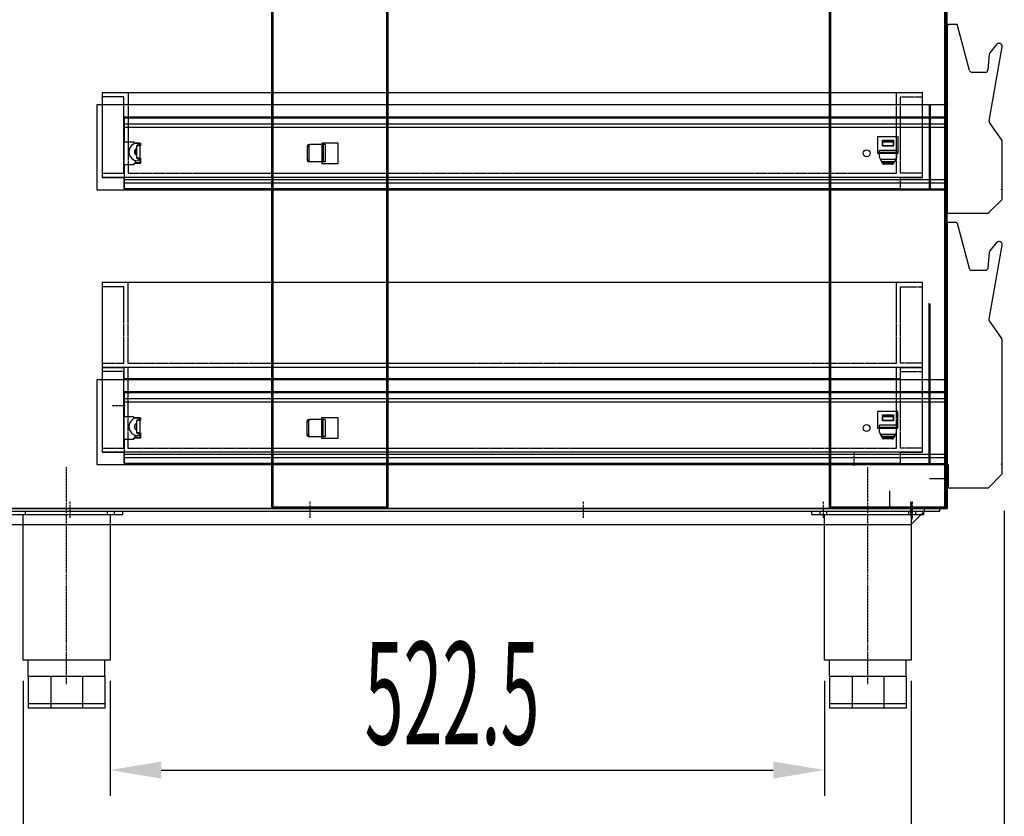
# Model space of a CAD drawing. Units: millimetres. Extents: x 12111 to 28219, y 21174 to 33778.
# Drawn here: x 17229 to 17949, y 25270 to 25853 of the extents above; entities that cross this region are included whole.
import ezdxf

# ---------------------------------------------------------------- set-up
doc = ezdxf.new("R2010")
doc.units = ezdxf.units.MM
doc.linetypes.add('TRAZO_Y_PUNTO', pattern=[1, 0.5, -0.25, 0, -0.25])
doc.linetypes.add('TRAZOS', pattern=[0.75, 0.5, -0.25])
for name, color, linetype in [('ACOTA', 50, 'Continuous'), ('EJES', 11, 'TRAZO_Y_PUNTO'), ('PLEGADO', 3, 'Continuous'), ('TROIN', 240, 'TRAZO_Y_PUNTO')]:
    doc.layers.add(name, color=color, linetype=linetype)
doc.styles.add('ACO', font='simplex.shx', dxfattribs={"width": 0.5})

# ---------------------------------------------------------------- blocks, each defined once
blk = doc.blocks.new('CAJON CMR')
at = {"linetype": 'Continuous'}
for p, q in [((-6.86, 69.29), (-6.86, -15.41)), ((-0.36, 70.29), (-5.86, 70.29)), ((9.44, 36.57), (0.61, 69.55)), ((23.75, -0.39), (33.31, 53.81)), ((29.23, 55.57), (24.31, 49.5)), ((23.88, 48.42), (22.87, 36.92)), ((20.88, 35.09), (11.38, 35.09)), ((33.2, -14.65), (24, -1.51)), ((-6.86, -15.41), (-6.86, -67.91)), ((33.34, -15.41), (33.34, -15.4)), ((33.34, -57.41), (33.34, -15.41)), ((23.27, -67.73), (33.17, -57.83)), ((-6.86, -67.91), (22.84, -67.91))]:
    blk.add_line(p, q, dxfattribs=at)
for centre, radius, start, end in [((-5.86, 69.29), 1, 90, 180), ((-0.36, 69.29), 1, 15, 90), ((30.95, 54.2), 2.2, 84.96307, 141.28414), ((31.14, 54.19), 2.2, 350, 90), ((25.87, 48.24), 2, 141, 175), ((11.38, 37.09), 2, 195, 270), ((20.88, 37.09), 2, 270, 355), ((25.23, -0.65), 1.5, 170, 215), ((32.54, -15.11), 0.8, 348.56669, 35), ((32.74, -15.41), 0.601, 0.38197, 13.6096), ((32.74, -57.41), 0.601, 315, 0), ((22.84, -67.31), 0.601, 270, 315)]:
    blk.add_arc(centre, radius, start, end, dxfattribs=at)

msp = doc.modelspace()

# ---------------------------------------------------------------- linework, layer by layer
for p, q in [((17907.577, 25495.067), (17907.577, 26185.067)), ((17907.63, 25790.258), (17285.63, 25790.258)), ((17285.63, 25790.258), (17285.63, 25728.258)), ((17908.177, 25790.967), (17907.577, 25790.967)), ((17907.63, 25728.258), (17907.63, 25790.258)), ((17285.63, 25728.258), (17907.63, 25728.258)), ((17908.124, 25645.977), (17907.524, 25645.977)), ((17907.577, 25589.267), (17285.577, 25589.267)), ((17285.577, 25589.267), (17285.577, 25527.267)), ((17907.577, 25527.267), (17907.577, 25589.267)), ((17285.577, 25527.267), (17907.577, 25527.267)), ((17894.577, 25517.067), (17907.577, 25517.067)), ((17907.577, 25517.067), (17907.577, 25495.067)), ((17865.577, 25495.067), (17865.577, 25508.067)), ((17175.577, 25495.067), (17907.577, 25495.067)), ((17902.077, 25495.067), (17181.077, 25495.067)), ((17181.077, 25493.067), (17902.077, 25493.067)), ((17891.077, 25495.067), (17192.077, 25495.067)), ((17192.077, 25493.067), (17891.077, 25493.067)), ((17222.577, 25493.067), (17304.577, 25493.067)), ((17222.577, 25490.567), (17304.577, 25490.567)), ((17231.827, 25384.067), (17231.827, 25490.567)), ((17233.577, 25490.567), (17233.577, 25493.067)), ((17293.577, 25490.567), (17293.577, 25493.067)), ((17295.327, 25490.567), (17295.327, 25384.067)), ((17298.577, 25490.567), (17298.577, 25493.067)), ((17304.577, 25490.567), (17304.577, 25493.067)), ((17808.577, 25493.067), (17890.577, 25493.067)), ((17808.577, 25490.567), (17808.577, 25493.067)), ((17808.577, 25490.567), (17890.577, 25490.567)), ((17814.577, 25490.567), (17814.577, 25493.067)), ((17817.827, 25384.067), (17817.827, 25490.567)), ((17819.577, 25490.567), (17819.577, 25493.067)), ((17907.577, 25495.067), (17865.577, 25495.067)), ((17879.577, 25490.567), (17879.577, 25493.067)), ((17891.077, 25493.067), (17881.077, 25483.067)), ((17881.327, 25490.567), (17881.327, 25384.067)), ((17884.577, 25490.567), (17884.577, 25493.067)), ((17890.577, 25490.567), (17890.577, 25493.067)), ((17891.077, 25493.067), (17891.077, 25495.067)), ((17891.077, 25495.067), (17891.077, 25495.067)), ((17891.077, 25495.067), (17891.077, 25495.067)), ((17902.077, 25493.067), (17902.077, 25495.067)), ((17881.077, 25483.067), (17202.077, 25483.067)), ((17295.327, 25384.067), (17231.827, 25384.067)), ((17235.577, 25372.067), (17235.577, 25384.067)), ((17291.577, 25372.067), (17291.577, 25384.067)), ((17881.327, 25384.067), (17817.827, 25384.067)), ((17821.577, 25372.067), (17821.577, 25384.067)), ((17877.577, 25372.067), (17877.577, 25384.067)), ((17291.577, 25372.067), (17235.577, 25372.067)), ((17235.577, 25372.067), (17235.577, 25349.067)), ((17251.979, 25372.067), (17251.979, 25349.067)), ((17275.175, 25372.067), (17275.175, 25349.067)), ((17291.577, 25372.067), (17291.577, 25349.067)), ((17877.577, 25372.067), (17821.577, 25372.067)), ((17821.577, 25372.067), (17821.577, 25349.067)), ((17837.979, 25372.067), (17837.979, 25349.067)), ((17861.175, 25372.067), (17861.175, 25349.067)), ((17877.577, 25372.067), (17877.577, 25349.067)), ((17291.577, 25352.067), (17235.577, 25352.067)), ((17291.577, 25349.067), (17235.577, 25349.067)), ((17877.577, 25352.067), (17821.577, 25352.067)), ((17877.577, 25349.067), (17821.577, 25349.067))]:
    msp.add_line(p, q)
at = {"color": 4}
for p, q in [((17413.577, 25496.067), (17413.577, 26181.067)), ((17414.577, 25496.067), (17414.577, 26181.067)), ((17497.577, 26181.067), (17497.577, 25496.067)), ((17498.577, 26181.067), (17498.577, 25496.067)), ((17450.13, 25762.418), (17450.13, 25747.418)), ((17462.13, 25762.418), (17450.13, 25762.418)), ((17462.13, 25747.418), (17462.13, 25762.418)), ((17450.13, 25747.418), (17462.13, 25747.418)), ((17450.077, 25561.427), (17450.077, 25546.427)), ((17462.077, 25561.427), (17450.077, 25561.427)), ((17462.077, 25546.427), (17462.077, 25561.427)), ((17450.077, 25546.427), (17462.077, 25546.427)), ((17498.577, 25496.067), (17413.577, 25496.067))]:
    msp.add_line(p, q, dxfattribs=at)
at = {"color": 6}
for p, q in [((17821.577, 25496.067), (17821.577, 26169.067)), ((17822.577, 25496.067), (17822.577, 26169.067)), ((17905.577, 26169.067), (17905.577, 25496.067)), ((17906.577, 26169.067), (17906.577, 25496.067)), ((17889.517, 25799.258), (17289.517, 25799.258)), ((17289.517, 25799.258), (17289.517, 25737.258)), ((17889.517, 25737.258), (17889.517, 25799.258)), ((17871.63, 25766.918), (17856.63, 25766.918)), ((17856.63, 25766.918), (17856.63, 25754.918)), ((17871.63, 25754.918), (17871.63, 25766.918)), ((17856.63, 25754.918), (17871.63, 25754.918)), ((17289.517, 25737.258), (17305.517, 25737.258)), ((17889.517, 25737.258), (17289.517, 25737.258)), ((17305.517, 25737.258), (17305.517, 25729.258)), ((17873.517, 25729.258), (17873.517, 25737.258)), ((17873.517, 25737.258), (17889.517, 25737.258)), ((17305.517, 25729.258), (17873.517, 25729.258)), ((17889.464, 25660.267), (17289.464, 25660.267)), ((17289.464, 25660.267), (17289.464, 25598.267)), ((17889.464, 25598.267), (17889.464, 25660.267)), ((17289.464, 25598.267), (17305.464, 25598.267)), ((17889.464, 25598.267), (17289.464, 25598.267)), ((17889.464, 25598.267), (17289.464, 25598.267)), ((17289.464, 25598.267), (17289.464, 25536.267)), ((17305.464, 25598.267), (17305.464, 25590.267)), ((17873.464, 25590.267), (17873.464, 25598.267)), ((17873.464, 25598.267), (17889.464, 25598.267)), ((17889.464, 25536.267), (17889.464, 25598.267)), ((17305.464, 25590.267), (17873.464, 25590.267)), ((17871.577, 25565.927), (17856.577, 25565.927)), ((17856.577, 25565.927), (17856.577, 25553.927)), ((17871.577, 25553.927), (17871.577, 25565.927)), ((17856.577, 25553.927), (17871.577, 25553.927)), ((17289.464, 25536.267), (17305.464, 25536.267)), ((17889.464, 25536.267), (17289.464, 25536.267)), ((17305.464, 25536.267), (17305.464, 25528.267)), ((17873.464, 25528.267), (17873.464, 25536.267)), ((17873.464, 25536.267), (17889.464, 25536.267)), ((17305.464, 25528.267), (17873.464, 25528.267)), ((17906.577, 25496.067), (17821.577, 25496.067))]:
    msp.add_line(p, q, dxfattribs=at)
at = {"color": 7, "linetype": 'Continuous'}
for p, q in [((17907.407, 25777.067), (17907.407, 25847.467)), ((17907.354, 25632.077), (17907.354, 25702.477))]:
    msp.add_line(p, q, dxfattribs=at)
at = {"color": 6, "linetype": 'TRAZOS'}
for p, q in [((17305.517, 25796.258), (17289.517, 25796.258)), ((17305.517, 25740.258), (17305.517, 25796.258)), ((17308.517, 25799.258), (17308.517, 25740.258)), ((17870.517, 25740.258), (17870.517, 25799.258)), ((17873.517, 25740.258), (17873.517, 25796.258)), ((17873.517, 25796.258), (17889.517, 25796.258)), ((17289.517, 25740.258), (17305.517, 25740.258)), ((17308.517, 25740.258), (17870.517, 25740.258)), ((17889.517, 25740.258), (17873.517, 25740.258)), ((17305.464, 25657.267), (17289.464, 25657.267)), ((17305.464, 25601.267), (17305.464, 25657.267)), ((17308.464, 25660.267), (17308.464, 25601.267)), ((17870.464, 25601.267), (17870.464, 25660.267)), ((17873.464, 25601.267), (17873.464, 25657.267)), ((17873.464, 25657.267), (17889.464, 25657.267)), ((17289.464, 25601.267), (17305.464, 25601.267)), ((17308.464, 25601.267), (17870.464, 25601.267)), ((17308.464, 25598.267), (17308.464, 25539.267)), ((17870.464, 25539.267), (17870.464, 25598.267)), ((17889.464, 25601.267), (17873.464, 25601.267)), ((17305.464, 25595.267), (17289.464, 25595.267)), ((17305.464, 25539.267), (17305.464, 25595.267)), ((17873.464, 25539.267), (17873.464, 25595.267)), ((17873.464, 25595.267), (17889.464, 25595.267)), ((17289.464, 25539.267), (17305.464, 25539.267)), ((17308.464, 25539.267), (17870.464, 25539.267)), ((17889.464, 25539.267), (17873.464, 25539.267))]:
    msp.add_line(p, q, dxfattribs=at)
at = {"color": 7, "linetype": 'Continuous', "lineweight": 30}
for p, q in [((17305.63, 25781.578), (17906.63, 25781.578)), ((17305.63, 25781.578), (17305.63, 25780.907)), ((17305.63, 25780.907), (17906.63, 25780.907)), ((17305.63, 25780.907), (17305.63, 25776.579)), ((17906.63, 25781.578), (17906.63, 25780.907)), ((17906.63, 25780.907), (17906.63, 25776.579)), ((17305.63, 25776.579), (17906.63, 25776.579)), ((17305.63, 25776.579), (17305.63, 25773.981)), ((17305.63, 25773.981), (17906.63, 25773.981)), ((17305.63, 25773.981), (17305.63, 25763.418)), ((17906.63, 25776.579), (17906.63, 25773.981)), ((17906.63, 25773.981), (17906.63, 25735.854)), ((17860.33, 25760.518), (17860.33, 25764.518)), ((17860.33, 25764.518), (17868.33, 25764.518)), ((17868.23, 25763.807), (17860.43, 25763.807)), ((17860.43, 25763.123), (17860.43, 25763.807)), ((17868.23, 25763.123), (17868.23, 25763.807)), ((17868.33, 25764.518), (17868.33, 25760.518)), ((17305.63, 25763.118), (17305.63, 25763.418)), ((17305.63, 25763.418), (17312.63, 25763.418)), ((17305.63, 25746.718), (17305.63, 25763.118)), ((17312.63, 25763.118), (17305.63, 25763.118)), ((17312.63, 25763.418), (17312.63, 25762.418)), ((17312.63, 25762.418), (17317.63, 25762.418)), ((17313.63, 25762.418), (17313.63, 25762.351)), ((17313.63, 25762.351), (17313.63, 25762.102)), ((17314.699, 25762.351), (17313.63, 25762.351)), ((17313.63, 25757.418), (17313.63, 25754.418)), ((17314.63, 25759.918), (17314.63, 25758.209)), ((17314.63, 25758.209), (17314.63, 25753.626)), ((17317.13, 25760.418), (17314.68, 25760.418)), ((17317.63, 25760.418), (17315.63, 25762.418)), ((17317.11, 25762.351), (17315.697, 25762.351)), ((17317.543, 25761.918), (17316.13, 25761.918)), ((17317.043, 25762.418), (17317.63, 25761.831)), ((17317.63, 25760.418), (17317.13, 25760.418)), ((17317.13, 25760.418), (17317.13, 25751.418)), ((17317.63, 25762.418), (17317.63, 25760.418)), ((17860.43, 25762.668), (17860.33, 25762.668)), ((17860.43, 25760.936), (17860.33, 25760.936)), ((17860.43, 25760.763), (17860.33, 25760.763)), ((17860.43, 25760.518), (17860.33, 25760.518)), ((17868.23, 25763.123), (17860.43, 25763.123)), ((17860.43, 25760.303), (17860.43, 25763.123)), ((17868.23, 25760.303), (17860.43, 25760.303)), ((17860.43, 25760.202), (17860.43, 25760.303)), ((17868.23, 25760.202), (17860.43, 25760.202)), ((17868.23, 25760.303), (17868.23, 25763.123)), ((17868.33, 25762.668), (17868.23, 25762.668)), ((17868.33, 25760.936), (17868.23, 25760.936)), ((17868.33, 25760.763), (17868.23, 25760.763)), ((17868.33, 25760.518), (17868.23, 25760.518)), ((17868.23, 25760.202), (17868.23, 25760.303)), ((17313.63, 25749.733), (17313.63, 25747.918)), ((17314.63, 25753.626), (17314.63, 25751.918)), ((17317.13, 25751.418), (17314.68, 25751.418)), ((17315.63, 25749.418), (17317.63, 25751.418)), ((17317.63, 25750.004), (17317.043, 25749.418)), ((17317.63, 25751.418), (17317.13, 25751.418)), ((17317.63, 25751.418), (17317.63, 25747.418)), ((17305.63, 25746.718), (17312.63, 25746.718)), ((17305.63, 25746.418), (17305.63, 25746.718)), ((17312.63, 25746.418), (17305.63, 25746.418)), ((17305.63, 25746.418), (17305.63, 25735.854)), ((17317.63, 25747.418), (17312.63, 25747.418)), ((17312.63, 25747.418), (17312.63, 25746.418)), ((17313.63, 25747.918), (17313.63, 25747.485)), ((17317.547, 25747.918), (17313.63, 25747.918)), ((17313.63, 25747.485), (17313.63, 25747.418)), ((17317.63, 25747.485), (17313.63, 25747.485)), ((17305.63, 25735.854), (17906.63, 25735.854)), ((17305.63, 25735.854), (17305.63, 25733.256)), ((17906.63, 25735.854), (17906.63, 25733.256)), ((17305.63, 25733.256), (17906.63, 25733.256)), ((17305.63, 25733.256), (17305.63, 25728.929)), ((17305.63, 25728.929), (17906.63, 25728.929)), ((17305.63, 25728.929), (17305.63, 25728.258)), ((17906.63, 25728.258), (17305.63, 25728.258)), ((17906.63, 25733.256), (17906.63, 25728.929)), ((17906.63, 25728.929), (17906.63, 25728.258)), ((17305.577, 25580.588), (17906.577, 25580.588)), ((17305.577, 25580.588), (17305.577, 25579.916)), ((17305.577, 25579.916), (17906.577, 25579.916)), ((17305.577, 25579.916), (17305.577, 25575.589)), ((17906.577, 25580.588), (17906.577, 25579.916)), ((17906.577, 25579.916), (17906.577, 25575.589)), ((17305.577, 25575.589), (17906.577, 25575.589)), ((17305.577, 25575.589), (17305.577, 25572.991)), ((17305.577, 25572.991), (17906.577, 25572.991)), ((17305.577, 25572.991), (17305.577, 25562.427)), ((17906.577, 25575.589), (17906.577, 25572.991)), ((17906.577, 25572.991), (17906.577, 25534.864)), ((17305.577, 25562.128), (17305.577, 25562.427)), ((17305.577, 25562.427), (17312.577, 25562.427)), ((17305.577, 25545.727), (17305.577, 25562.128)), ((17312.577, 25562.128), (17305.577, 25562.128)), ((17312.577, 25562.427), (17312.577, 25561.427)), ((17860.277, 25559.527), (17860.277, 25563.527)), ((17860.277, 25563.527), (17868.277, 25563.527)), ((17868.177, 25562.816), (17860.377, 25562.816)), ((17860.377, 25562.132), (17860.377, 25562.816)), ((17868.177, 25562.132), (17860.377, 25562.132)), ((17860.377, 25559.313), (17860.377, 25562.132)), ((17868.177, 25562.132), (17868.177, 25562.816)), ((17868.177, 25559.313), (17868.177, 25562.132)), ((17868.277, 25563.527), (17868.277, 25559.527)), ((17312.577, 25561.427), (17317.577, 25561.427)), ((17313.577, 25561.427), (17313.577, 25561.36)), ((17313.577, 25561.36), (17313.577, 25561.112)), ((17314.646, 25561.36), (17313.577, 25561.36)), ((17313.577, 25556.427), (17313.577, 25553.427)), ((17314.577, 25558.927), (17314.577, 25557.219)), ((17314.577, 25557.219), (17314.577, 25552.636)), ((17317.077, 25559.427), (17314.627, 25559.427)), ((17317.577, 25559.427), (17315.577, 25561.427)), ((17317.057, 25561.36), (17315.644, 25561.36)), ((17317.49, 25560.927), (17316.077, 25560.927)), ((17316.99, 25561.427), (17317.577, 25560.841)), ((17317.577, 25559.427), (17317.077, 25559.427)), ((17317.077, 25559.427), (17317.077, 25550.427)), ((17317.577, 25561.427), (17317.577, 25559.427)), ((17860.377, 25561.678), (17860.277, 25561.678)), ((17860.377, 25559.946), (17860.277, 25559.946)), ((17860.377, 25559.773), (17860.277, 25559.773)), ((17860.377, 25559.527), (17860.277, 25559.527)), ((17868.177, 25559.313), (17860.377, 25559.313)), ((17860.377, 25559.212), (17860.377, 25559.313)), ((17868.177, 25559.212), (17860.377, 25559.212)), ((17868.277, 25561.678), (17868.177, 25561.678)), ((17868.277, 25559.946), (17868.177, 25559.946)), ((17868.277, 25559.773), (17868.177, 25559.773)), ((17868.277, 25559.527), (17868.177, 25559.527)), ((17868.177, 25559.212), (17868.177, 25559.313)), ((17313.577, 25548.743), (17313.577, 25546.927)), ((17314.577, 25552.636), (17314.577, 25550.927)), ((17317.077, 25550.427), (17314.627, 25550.427)), ((17315.577, 25548.427), (17317.577, 25550.427)), ((17317.577, 25549.014), (17316.99, 25548.427)), ((17317.577, 25550.427), (17317.077, 25550.427)), ((17317.577, 25550.427), (17317.577, 25546.427)), ((17305.577, 25545.727), (17312.577, 25545.727)), ((17305.577, 25545.427), (17305.577, 25545.727)), ((17312.577, 25545.427), (17305.577, 25545.427)), ((17305.577, 25545.427), (17305.577, 25534.864)), ((17317.577, 25546.427), (17312.577, 25546.427)), ((17312.577, 25546.427), (17312.577, 25545.427)), ((17313.577, 25546.927), (17313.577, 25546.494)), ((17317.494, 25546.927), (17313.577, 25546.927)), ((17313.577, 25546.494), (17313.577, 25546.427)), ((17317.577, 25546.494), (17313.577, 25546.494)), ((17305.577, 25534.864), (17906.577, 25534.864)), ((17305.577, 25534.864), (17305.577, 25532.266)), ((17906.577, 25534.864), (17906.577, 25532.266)), ((17305.577, 25532.266), (17906.577, 25532.266)), ((17305.577, 25532.266), (17305.577, 25527.938)), ((17305.577, 25527.938), (17906.577, 25527.938)), ((17305.577, 25527.938), (17305.577, 25527.267)), ((17906.577, 25527.267), (17305.577, 25527.267)), ((17906.577, 25532.266), (17906.577, 25527.938)), ((17906.577, 25527.938), (17906.577, 25527.267))]:
    msp.add_line(p, q, dxfattribs=at)
at = {"color": 3, "linetype": 'Continuous', "lineweight": 30}
for p, q in [((17439.63, 25749.568), (17439.63, 25760.268)), ((17440.63, 25761.268), (17441.63, 25761.268)), ((17440.63, 25760.268), (17440.63, 25749.568)), ((17451.13, 25761.268), (17441.63, 25761.268)), ((17451.13, 25761.268), (17451.13, 25748.568)), ((17452.63, 25761.268), (17451.13, 25761.268)), ((17452.63, 25761.268), (17452.63, 25748.568)), ((17870.63, 25756.918), (17858.03, 25756.918)), ((17858.03, 25755.418), (17858.03, 25756.918)), ((17870.63, 25755.418), (17870.63, 25756.918)), ((17870.63, 25755.418), (17858.03, 25755.418)), ((17858.03, 25751.918), (17858.03, 25755.418)), ((17858.03, 25751.918), (17858.869, 25750.27)), ((17859.719, 25748.602), (17858.869, 25750.27)), ((17869.79, 25750.27), (17858.869, 25750.27)), ((17869.79, 25750.27), (17868.94, 25748.602)), ((17869.79, 25750.27), (17870.63, 25751.918)), ((17870.63, 25751.918), (17870.63, 25755.418)), ((17441.63, 25748.568), (17440.63, 25748.568)), ((17451.13, 25748.568), (17441.63, 25748.568)), ((17452.63, 25748.568), (17451.13, 25748.568)), ((17868.94, 25748.602), (17859.719, 25748.602)), ((17859.79, 25748.464), (17859.719, 25748.602)), ((17860.299, 25747.464), (17859.79, 25748.464)), ((17868.13, 25747.167), (17860.529, 25747.167)), ((17867.979, 25747.918), (17860.681, 25747.918)), ((17867.469, 25746.918), (17861.19, 25746.918)), ((17868.87, 25748.464), (17868.36, 25747.464)), ((17868.94, 25748.602), (17868.87, 25748.464)), ((17439.577, 25548.577), (17439.577, 25559.277)), ((17440.577, 25560.277), (17441.577, 25560.277)), ((17440.577, 25559.277), (17440.577, 25548.577)), ((17451.077, 25560.277), (17441.577, 25560.277)), ((17451.077, 25560.277), (17451.077, 25547.577)), ((17452.577, 25560.277), (17451.077, 25560.277)), ((17452.577, 25560.277), (17452.577, 25547.577)), ((17870.577, 25555.927), (17857.977, 25555.927)), ((17857.977, 25554.427), (17857.977, 25555.927)), ((17870.577, 25554.427), (17870.577, 25555.927)), ((17870.577, 25554.427), (17857.977, 25554.427)), ((17857.977, 25550.927), (17857.977, 25554.427)), ((17857.977, 25550.927), (17858.816, 25549.28)), ((17859.666, 25547.611), (17858.816, 25549.28)), ((17869.738, 25549.28), (17858.816, 25549.28)), ((17868.887, 25547.611), (17859.666, 25547.611)), ((17859.737, 25547.473), (17859.666, 25547.611)), ((17868.887, 25547.611), (17868.817, 25547.473)), ((17869.738, 25549.28), (17868.887, 25547.611)), ((17869.738, 25549.28), (17870.577, 25550.927)), ((17870.577, 25550.927), (17870.577, 25554.427)), ((17441.577, 25547.577), (17440.577, 25547.577)), ((17451.077, 25547.577), (17441.577, 25547.577)), ((17452.577, 25547.577), (17451.077, 25547.577)), ((17860.246, 25546.473), (17859.737, 25547.473)), ((17868.077, 25546.177), (17860.477, 25546.177)), ((17867.926, 25546.927), (17860.628, 25546.927)), ((17867.416, 25545.927), (17861.137, 25545.927)), ((17868.817, 25547.473), (17868.307, 25546.473))]:
    msp.add_line(p, q, dxfattribs=at)
at = {"color": 7, "linetype": 'Continuous', "flags": 128}
for points in [[(17907.657, 25847.567), (17907.564, 25847.56), (17907.492, 25847.542), (17907.456, 25847.527), (17907.43, 25847.509), (17907.415, 25847.492), (17907.41, 25847.482), (17907.408, 25847.476), (17907.407, 25847.473), (17907.407, 25847.47), (17907.407, 25847.469), (17907.407, 25847.469), (17907.407, 25847.469), (17907.407, 25847.467)], [(17907.604, 25702.577), (17907.511, 25702.57), (17907.439, 25702.552), (17907.403, 25702.536), (17907.377, 25702.519), (17907.362, 25702.502), (17907.357, 25702.492), (17907.355, 25702.486), (17907.354, 25702.482), (17907.354, 25702.48), (17907.354, 25702.479), (17907.354, 25702.479), (17907.354, 25702.478), (17907.354, 25702.477)]]:
    msp.add_lwpolyline(points, dxfattribs=at)
at = {"color": 7, "linetype": 'Continuous', "lineweight": 30}
for centre in [(17848.63, 25754.918), (17848.577, 25553.927)]:
    msp.add_circle(centre, 2.5, dxfattribs=at)
for centre, radius, start, end in [((17315.63, 25755.918), 6.5, 90, 270), ((17315.63, 25755.918), 2.5, 113.578178, 246.421822), ((17315.63, 25759.918), 1, 161.71173, 180), ((17315.63, 25759.918), 1, 30, 150), ((17315.63, 25751.918), 1, 180, 198.28827), ((17315.63, 25751.918), 1, 210, 330), ((17320.481, 25749.738), 3.452, 185.316064, 214.328739), ((17315.577, 25554.927), 6.5, 90, 270), ((17315.577, 25554.927), 2.5, 113.578178, 246.421822), ((17315.577, 25558.927), 1, 161.71173, 180), ((17315.577, 25558.927), 1, 30, 150), ((17315.577, 25550.927), 1, 180, 198.28827), ((17315.577, 25550.927), 1, 210, 330), ((17320.428, 25548.747), 3.452, 185.316064, 214.328739)]:
    msp.add_arc(centre, radius, start, end, dxfattribs=at)
at = {"color": 3, "linetype": 'Continuous', "lineweight": 30}
for centre, radius, start, end in [((17440.63, 25760.268), 1, 90, 180), ((17441.63, 25754.918), 5, 101.536959, 113.578178), ((17441.63, 25760.268), 1, 90, 180), ((17441.63, 25754.918), 5, 246.421822, 258.463041), ((17440.63, 25749.568), 1, 180, 270), ((17441.63, 25749.568), 1, 180, 270), ((17860.681, 25748.918), 1, 207, 270), ((17861.19, 25747.918), 1, 207, 270), ((17867.469, 25747.918), 1, 270, 333), ((17867.979, 25748.918), 1, 270, 333), ((17440.577, 25559.277), 1, 90, 180), ((17441.577, 25553.927), 5, 101.536959, 113.578178), ((17441.577, 25559.277), 1, 90, 180), ((17441.577, 25553.927), 5, 246.421822, 258.463041), ((17440.577, 25548.577), 1, 180, 270), ((17441.577, 25548.577), 1, 180, 270), ((17860.628, 25547.927), 1, 207, 270), ((17861.137, 25546.927), 1, 207, 270), ((17867.416, 25546.927), 1, 270, 333), ((17867.926, 25547.927), 1, 270, 333)]:
    msp.add_arc(centre, radius, start, end, dxfattribs=at)
at = {"layer": 'ACOTA'}
for p, q in [((17949.326, 25493.225), (17949.326, 25118.522)), ((17231.827, 25369.067), (17231.827, 25118.522)), ((17231.827, 25369.067), (17231.827, 25118.522)), ((17295.327, 25369.067), (17295.327, 25284.959)), ((17817.827, 25369.067), (17817.827, 25284.959)), ((17881.327, 25369.067), (17881.327, 25118.522)), ((17881.327, 25369.067), (17881.327, 25118.522)), ((17332.827, 25303.709), (17780.327, 25303.709))]:
    msp.add_line(p, q, dxfattribs=at)
for points in [[(17332.827, 25309.959), (17332.827, 25297.459), (17295.327, 25303.709)], [(17780.327, 25297.459), (17780.327, 25309.959), (17817.827, 25303.709)]]:
    msp.add_solid(points, dxfattribs=at)
at = {"layer": 'EJES'}
for p, q in [((17306.449, 25570.067), (17296.705, 25570.067)), ((17839.577, 25526.195), (17839.577, 25535.939)), ((17263.577, 25366.469), (17263.577, 25525.267)), ((17849.577, 25366.469), (17849.577, 25525.267)), ((17266.077, 25488.31), (17266.077, 25500.123)), ((17441.577, 25488.31), (17441.577, 25500.123)), ((17641.577, 25488.31), (17641.577, 25500.123)), ((17817.077, 25488.31), (17817.077, 25500.123)), ((17881.077, 25489.868), (17881.077, 25500.267)), ((17881.577, 25499.667), (17881.577, 25486.938)), ((17882.077, 25488.31), (17882.077, 25500.123))]:
    msp.add_line(p, q, dxfattribs=at)
at = {"layer": 'PLEGADO'}
for p, q in [((17907.577, 25849.067), (17907.577, 25790.967)), ((17907.524, 25704.077), (17907.524, 25645.977))]:
    msp.add_line(p, q, dxfattribs=at)
at = {"layer": 'PLEGADO', "color": 5}
for p, q in [((17894.517, 25728.282), (17894.517, 25790.282)), ((17895.017, 25789.782), (17895.017, 25728.782)), ((17947.017, 25728.782), (17947.017, 25728.282)), ((17894.464, 25527.291), (17894.464, 25645.291)), ((17894.964, 25644.791), (17894.964, 25527.791)), ((17946.964, 25527.791), (17946.964, 25527.291))]:
    msp.add_line(p, q, dxfattribs=at)
at = {"layer": 'PLEGADO', "color": 6}
for p, q in [((17907.63, 25711.058), (17907.63, 25728.258)), ((17907.63, 25728.258), (17907.63, 25728.258)), ((17907.577, 25510.067), (17907.577, 25527.267)), ((17907.577, 25527.267), (17907.577, 25527.267)), ((17907.577, 25527.267), (17908.177, 25527.267)), ((17908.177, 25527.267), (17908.177, 25527.267)), ((17908.177, 25527.267), (17908.177, 25510.667))]:
    msp.add_line(p, q, dxfattribs=at)
at = {"layer": 'TROIN', "linetype": 'ByBlock'}
msp.add_lwpolyline([(17947.742, 25687.783, 0.4663077), (17945.575, 25690.365, 0.2508165), (17943.665, 25689.549), (17938.747, 25683.476, 0.149451), (17938.309, 25682.392), (17937.303, 25670.892, -0.3888787), (17935.311, 25669.066), (17925.811, 25669.066, -0.3394543), (17923.879, 25670.549), (17915.043, 25703.525, 0.3394543), (17914.077, 25704.266), (17908.577, 25704.266, 0.4142136), (17907.577, 25703.266), (17907.577, 25618.566), (17907.577, 25510.067), (17937.278, 25510.067, 0.1989124), (17937.703, 25510.243), (17947.602, 25520.142, 0.1989124), (17947.778, 25520.567), (17947.778, 25618.566), (17947.778, 25618.57, 0.0577806), (17947.761, 25618.708, 0.205422), (17947.632, 25619.325), (17938.433, 25632.463, -0.1989124), (17938.185, 25633.584)], format="xyb", close=True, dxfattribs=at)

# ---------------------------------------------------------------- block references
at = {"layer": 'TROIN', "color": 6}
msp.add_blockref('CAJON CMR', (17914.487, 25778.966), dxfattribs=at)

# ---------------------------------------------------------------- texts
at = {"layer": 'ACOTA', "style": 'ACO', "width": 0.5}
msp.add_text('522.5', height=75, dxfattribs=at).set_placement((17481.577, 25322.459))

doc.saveas('drawing.dxf')
